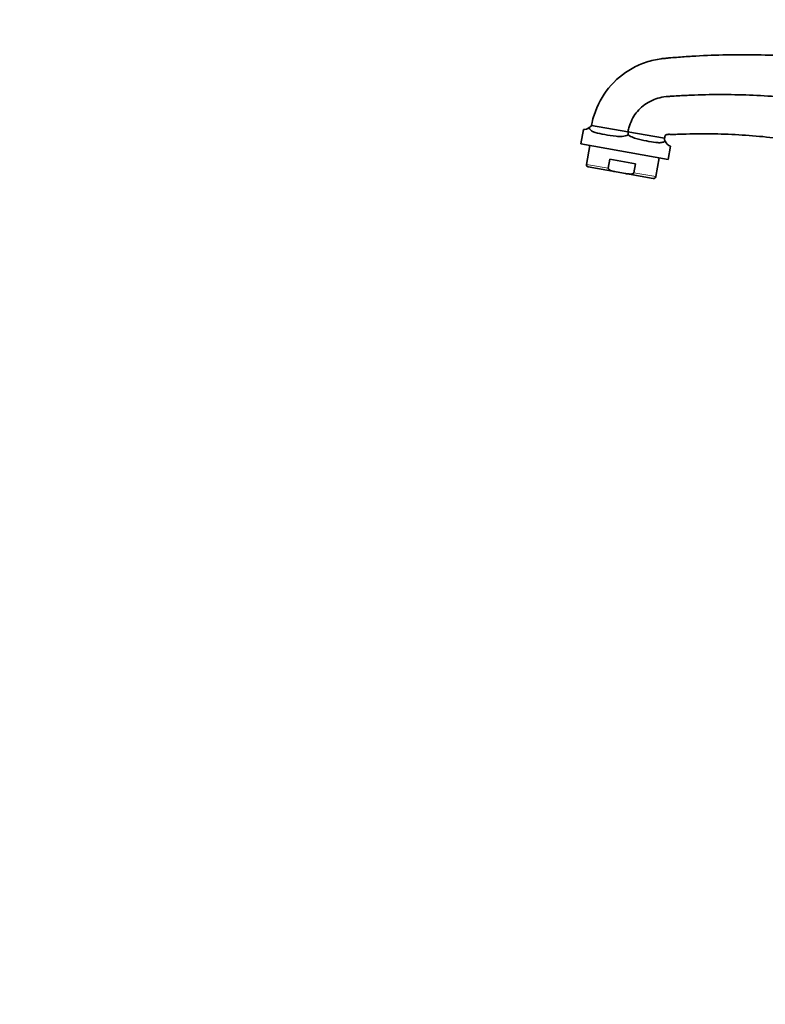
# Model space of a CAD drawing. Units: millimetres. Extents: x 0 to 2464, y 0 to 2750.
# Drawn here: x 0 to 297, y 1757 to 2149 of the extents above; entities that cross this region are included whole.
import ezdxf
from ezdxf import colors
from ezdxf.entities.mleader import LeaderData, LeaderLine
from ezdxf.math import Vec2, Vec3

# ---------------------------------------------------------------- set-up
doc = ezdxf.new("R2010")
doc.units = ezdxf.units.MM
doc.layers.add('DV7_Défaut', color=7, linetype='Continuous')
doc.layers.add('Défaut', color=7, linetype='Continuous')

# ---------------------------------------------------------------- blocks, each defined once
blk = doc.blocks.new('_DOT')
at = {"color": 0}
blk.add_line((0, 0), (-1, 0), dxfattribs=at)
at = {"color": 0, "const_width": 0.333}
blk.add_lwpolyline([(-0.1665, 0, 1), (0.1665, 0, 1)], format="xyb", close=True, dxfattribs=at)
blk = doc.blocks.new('SE6')
at = {"layer": 'DV7_Défaut', "color": 7, "linetype": 'Continuous', "lineweight": 35}
for p, q in [((242.12, 2104.64), (227.61, 2107.2)), ((224.35, 2105.57), (223.34, 2099.83)), ((256.6, 2102.09), (242.12, 2104.64)), ((242.12, 2104.64), (242.12, 2104.64)), ((256.64, 2102.08), (256.6, 2102.09)), ((258.09, 2093.7), (223.34, 2099.83)), ((226.93, 2099.19), (225.6, 2091.67)), ((258.09, 2093.7), (259.01, 2098.91)), ((253.18, 2086.81), (254.5, 2094.33)), ((226.3, 2090.67), (237.36, 2088.72)), ((234.27, 2090.14), (234.9, 2093.73)), ((245.14, 2091.92), (234.9, 2093.73)), ((244.51, 2088.34), (245.14, 2091.92)), ((237.36, 2088.72), (241.12, 2088.06)), ((241.12, 2088.06), (252.18, 2086.11))]:
    blk.add_line(p, q, dxfattribs=at)
at = {"layer": 'DV7_Défaut', "color": 7, "linetype": 'Continuous', "lineweight": 18}
for p, q in [((225.6, 2091.67), (234.27, 2090.14)), ((244.51, 2088.34), (253.18, 2086.81))]:
    blk.add_line(p, q, dxfattribs=at)
at = {"layer": 'DV7_Défaut', "color": 7, "linetype": 'Continuous', "lineweight": 35}
for centre, radius, start, end in [((224.35, 2109.65), 4.07, 270.028, 305.0867), ((224.37, 2109.63), 4.05, 305.0415, 323.0919), ((257.02, 2104.81), 14.9, 180.6743, 185.114), ((260.44, 2102.5), 3.86, 186.1748, 203.3794), ((260.45, 2102.5), 3.87, 203.3563, 248.1012), ((226.45, 2091.52), 0.86, 170, 260), ((252.33, 2086.96), 0.86, 260, 350)]:
    blk.add_arc(centre, radius, start, end, dxfattribs=at)
for points, knots in [([(469.97, 2044.91), (469.76, 2045.29), (465.51, 2052.79), (456.12, 2066.78), (439.61, 2085.03), (420.64, 2100.71), (399.61, 2113.5), (380.73, 2121.52), (367.02, 2125.67), (360.06, 2127.36), (356.06, 2128.23), (353.56, 2128.74), (344.53, 2130.54), (328.36, 2133.14), (304.4, 2135.25), (283.93, 2135.52), (269.62, 2134.92), (262.48, 2134.41), (258.91, 2134.11), (257.13, 2133.95), (256.11, 2133.85), (253.57, 2133.55), (249.32, 2132.57), (241.79, 2129.27), (233.81, 2122.58), (229.37, 2114.33), (227.94, 2108.99), (227.68, 2107.59), (227.61, 2107.2)], [0, 0, 0, 0, 0.004561, 0.08983, 0.175099, 0.260368, 0.345637, 0.430906, 0.47354, 0.494858, 0.505516, 0.516175, 0.521504, 0.601444, 0.686713, 0.771982, 0.814616, 0.835934, 0.846592, 0.851921, 0.854586, 0.857251, 0.878568, 0.899885, 0.94252, 0.985154, 0.995813, 1, 1, 1, 1]), ([(448.12, 2034.44), (444.91, 2040.54), (437.57, 2052.45), (424.07, 2068.78), (408.19, 2083.22), (390.29, 2095.34), (374.08, 2103.18), (362.05, 2107.45), (355.89, 2109.25), (352.26, 2110.21), (349.93, 2110.8), (341.35, 2112.88), (326.22, 2115.95), (303.57, 2118.77), (284.16, 2119.64), (270.5, 2119.42), (263.67, 2119.1), (260.25, 2118.89), (258.56, 2118.77), (257.74, 2118.71), (256.17, 2118.57), (254.09, 2118.17), (249.77, 2116.41), (245.53, 2113.03), (243.2, 2108.85), (242.34, 2105.76), (242.17, 2104.87), (242.12, 2104.64)], [0, 0, 0, 0, 0.0842601, 0.1701307, 0.2560012, 0.3418718, 0.4277424, 0.4706777, 0.4921453, 0.5028792, 0.513613, 0.5189799, 0.5994836, 0.6853542, 0.7712247, 0.81416, 0.8356277, 0.8463615, 0.8517284, 0.8544119, 0.8570953, 0.878563, 0.9000306, 0.9429659, 0.9859012, 0.996635, 1, 1, 1, 1]), ([(226.69, 2106.31), (226.88, 2105.71), (227.23, 2105.32), (228.08, 2104.73), (228.57, 2104.53), (230.21, 2104.04), (231.5, 2103.82), (234.31, 2103.32), (235.8, 2103.05), (238.17, 2102.82), (238.99, 2102.78), (240.63, 2102.91), (241.47, 2103.06), (242.18, 2103.49)], [0, 0, 0, 0, 0.125, 0.125, 0.25, 0.25, 0.5, 0.5, 0.75, 0.75, 0.875, 0.875, 1, 1, 1, 1]), ([(256.9, 2100.97), (256.5, 2100.64), (256.05, 2100.48), (255.1, 2100.32), (254.59, 2100.32), (252.96, 2100.42), (251.77, 2100.63), (249.15, 2101.09), (247.76, 2101.34), (245.62, 2101.88), (244.89, 2102.09), (243.48, 2102.66), (242.78, 2103.01), (242.18, 2103.49)], [0, 0, 0, 0, 0.125, 0.125, 0.25, 0.25, 0.5, 0.5, 0.75, 0.75, 0.875, 0.875, 1, 1, 1, 1]), ([(256.64, 2102.08), (256.65, 2102.12), (256.73, 2102.48), (257.02, 2103.37), (257.26, 2103.48), (257.75, 2103.56), (258.87, 2103.78), (258.77, 2103.6), (259.36, 2103.57), (259.99, 2103.59), (261.58, 2103.66), (264.85, 2103.79), (271.37, 2103.93), (284.39, 2103.76), (302.73, 2102.29), (323.68, 2098.81), (336.94, 2095.52), (343.28, 2093.72)], [0, 0, 0, 0, 0.00272, 0.025358, 0.115909, 0.20646, 0.251736, 0.297011, 0.30267, 0.30833, 0.319649, 0.342287, 0.387562, 0.478113, 0.659215, 0.840317, 1, 1, 1, 1]), ([(237.36, 2088.72), (236.77, 2088.83), (236.18, 2088.94), (235.33, 2089.21), (235.05, 2089.32), (234.66, 2089.54), (234.53, 2089.63), (234.33, 2089.85), (234.25, 2089.99), (234.27, 2090.14)], [0, 0, 0, 0, 0.5, 0.5, 0.75, 0.75, 0.875, 0.875, 1, 1, 1, 1]), ([(241.12, 2088.06), (241.71, 2087.96), (242.3, 2087.86), (243.2, 2087.82), (243.5, 2087.83), (243.94, 2087.91), (244.08, 2087.95), (244.35, 2088.08), (244.48, 2088.19), (244.51, 2088.34)], [0, 0, 0, 0, 0.5, 0.5, 0.75, 0.75, 0.875, 0.875, 1, 1, 1, 1])]:
    blk.add_open_spline(points, degree=3, knots=knots, dxfattribs=at)

msp = doc.modelspace()

# ---------------------------------------------------------------- block references
at = {"layer": 'Défaut'}
msp.add_blockref('SE6', (0, 0), dxfattribs=at)

# ---------------------------------------------------------------- leaders
at = {"layer": 'Défaut', "color": 7, "linetype": 'Continuous', "lineweight": 18}
ml = msp.add_multileader_mtext('Standard', dxfattribs=at)
ml.set_content('{\\pxsm0.9;\\fArial|b1||i0||c0|p34;\\W1.;112BSGBH\\P}', color=256)
ml.set_leader_properties()
ml.set_arrow_properties(name='DOT')
ml.build(insert=Vec2(0, 0))
ml.multileader.update_dxf_attribs({"leader_type": 0, "dogleg_length": 0, "arrow_head_size": 12})
ctx = ml.context
ctx.base_point, ctx.char_height, ctx.arrow_head_size, ctx.landing_gap_size = Vec3(40.14, 2743.49), 12, 12, 4.2
notes = []
notes.append((ctx, [(0, (0, 0, 0), (0, 0), (1, 0), 1, [])]))
ctx.mtext.insert = Vec3(42.14, 2749.6)
ml = msp.add_multileader_mtext('Standard', dxfattribs=at)
ml.set_content('{\\pxsm0.9;\\fSolid Edge ISO|b1||i0||c0|p34;\\W1.;23/11/2022\\P}', color=256)
ml.set_leader_properties()
ml.set_arrow_properties(name='DOT')
ml.build(insert=Vec2(0, 0))
ml.multileader.update_dxf_attribs({"leader_type": 0, "dogleg_length": 0, "arrow_head_size": 12})
ctx = ml.context
ctx.base_point, ctx.char_height, ctx.arrow_head_size, ctx.landing_gap_size = Vec3(2376.33, 2741.24), 12, 12, 4.2
notes.append((ctx, [(0, (0, 0, 0), (0, 0), (1, 0), 1, [])]))
ctx.mtext.insert = Vec3(2378.33, 2747.36)
for ctx, leaders in notes:
    for number, flags, end, landing, length, lines in leaders:
        leader = LeaderData()
        leader.index, (leader.has_last_leader_line, leader.has_dogleg_vector, leader.attachment_direction) = number, flags
        leader.last_leader_point, leader.dogleg_vector, leader.dogleg_length = Vec3(end), Vec3(landing), length
        for number, points, colour, breaks in lines:
            line = LeaderLine()
            line.index, line.vertices, line.color, line.breaks = number, Vec3.list(points), colors.encode_raw_color(colour), breaks
            leader.lines.append(line)
        ctx.leaders.append(leader)

doc.saveas('drawing.dxf')
